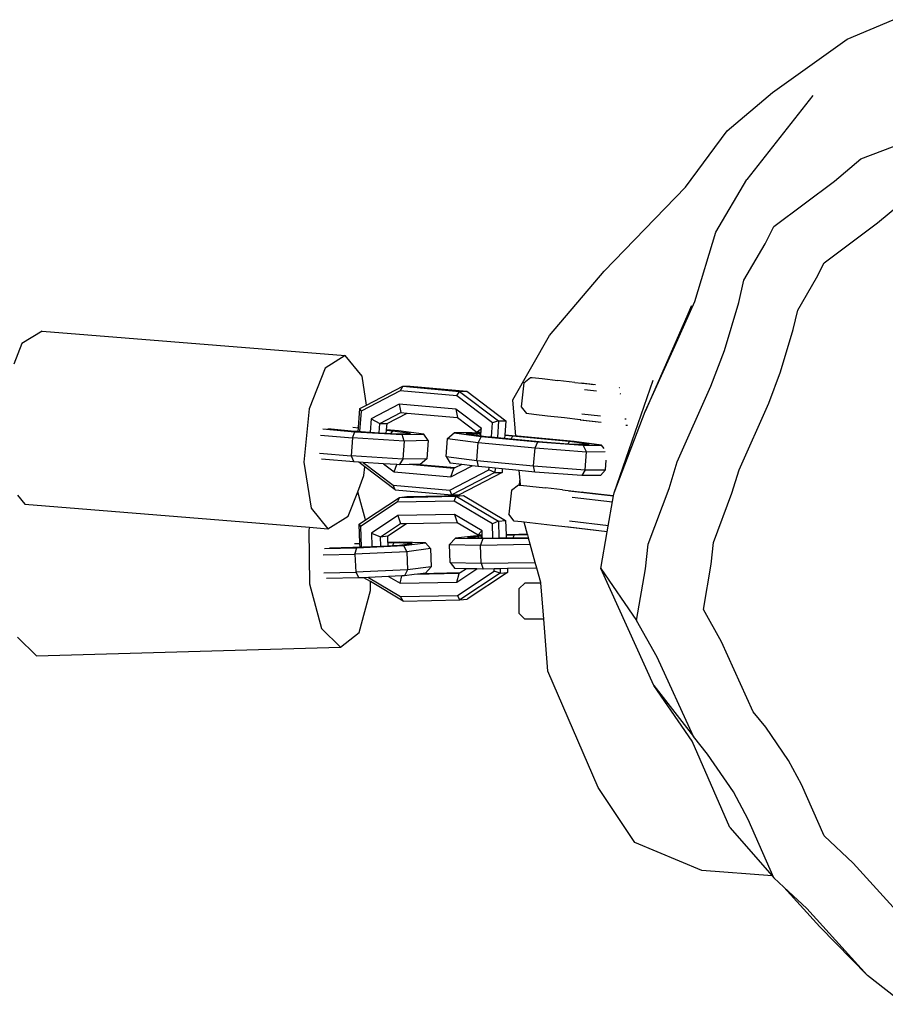
# Model space of a CAD drawing. Units: millimetres. Extents: x -8337 to 375192, y -3372 to 8869.
# Drawn here: x -188 to -46, y 6988 to 7150 of the extents above; entities that cross this region are included whole.
import ezdxf

# ---------------------------------------------------------------- set-up
doc = ezdxf.new("R2010")
doc.units = ezdxf.units.MM
doc.layers.add('Toestel 2D', color=7, linetype='Continuous', lineweight=20)
doc.layers.add('VP-EQ', color=7, linetype='Continuous', true_color=0x8a3492)

# ---------------------------------------------------------------- blocks, each defined once
blk = doc.blocks.new('RB1220')
at = {"layer": 'VP-EQ', "color": 0}
for p, q in [((4850.482, -3302.028), (4851.243, -3301.708)), ((4849.253, -3302.907), (4850.482, -3302.028)), ((4848.505, -3303.54), (4849.253, -3302.907)), ((4849.915, -3302.961), (4848.828, -3304.344)), ((4847.813, -3304.469), (4848.505, -3303.54)), ((4850.709, -3304.006), (4851.436, -3303.73)), ((4850.274, -3304.37), (4850.709, -3304.006)), ((4848.319, -3305.214), (4848.828, -3304.344)), ((4849.271, -3305.122), (4850.274, -3304.37)), ((4846.475, -3305.86), (4847.813, -3304.469)), ((4850.984, -3305.06), (4851.367, -3304.739)), ((4849.129, -3305.404), (4849.271, -3305.122)), ((4850.102, -3305.722), (4850.984, -3305.06)), ((4847.97, -3306.36), (4848.319, -3305.214)), ((4848.78, -3306.006), (4849.129, -3305.404)), ((4849.977, -3305.969), (4850.102, -3305.722)), ((4845.569, -3306.919), (4846.475, -3305.86)), ((4849.67, -3306.5), (4849.977, -3305.969)), ((4848.695, -3306.372), (4848.78, -3306.006)), ((4847.912, -3306.43), (4847.151, -3308.173)), ((4847.638, -3307.094), (4847.97, -3306.36)), ((4847.638, -3307.094), (4847.912, -3306.43)), ((4848.457, -3307.164), (4848.695, -3306.372)), ((4849.595, -3306.822), (4849.67, -3306.5)), ((4837.195, -3306.847), (4836.862, -3307.052)), ((4837.195, -3306.847), (4842.2, -3307.251)), ((4844.964, -3307.978), (4845.569, -3306.919)), ((4849.386, -3307.519), (4849.595, -3306.822)), ((4836.862, -3307.052), (4836.731, -3307.39)), ((4847.151, -3308.173), (4847.638, -3307.094)), ((4842.2, -3307.251), (4841.866, -3307.456)), ((4842.479, -3307.591), (4842.2, -3307.251)), ((4848.236, -3307.753), (4848.457, -3307.164)), ((4841.866, -3307.456), (4841.606, -3308.128)), ((4842.553, -3308.066), (4842.479, -3307.591)), ((4845.148, -3307.699), (4845.26, -3307.611)), ((4845.26, -3307.611), (4845.287, -3307.613)), ((4845.287, -3307.613), (4845.45, -3307.631)), ((4849.191, -3308.037), (4849.386, -3307.519)), ((4842.553, -3308.066), (4843.151, -3307.757)), ((4843.151, -3307.757), (4843.105, -3307.833)), ((4843.151, -3307.757), (4843.271, -3307.756)), ((4843.151, -3307.757), (4844.086, -3307.841)), ((4843.271, -3307.756), (4844.206, -3307.84)), ((4845.148, -3307.699), (4845.102, -3308.096)), ((4845.45, -3307.631), (4845.707, -3307.66)), ((4845.988, -3307.692), (4845.707, -3307.66)), ((4845.988, -3307.692), (4846.218, -3307.719)), ((4846.33, -3307.735), (4846.094, -3307.708)), ((4846.218, -3307.719), (4846.289, -3307.728)), ((4846.638, -3309.517), (4847.282, -3307.655)), ((4846.719, -3307.779), (4846.727, -3307.78)), ((4846.728, -3307.781), (4846.719, -3307.78)), ((4847.679, -3309.002), (4848.236, -3307.753)), ((4843.105, -3307.833), (4842.46, -3308.166)), ((4844.04, -3307.917), (4843.105, -3307.833)), ((4844.04, -3307.917), (4844.086, -3307.841)), ((4844.628, -3308.361), (4844.04, -3307.917)), ((4844.086, -3307.841), (4844.206, -3307.84)), ((4844.086, -3307.841), (4844.731, -3308.328)), ((4844.206, -3307.84), (4844.851, -3308.327)), ((4846.346, -3307.838), (4846.15, -3307.815)), ((4846.749, -3307.885), (4846.738, -3307.883)), ((4842.442, -3308.123), (4842.553, -3308.066)), ((4843.089, -3308.053), (4842.626, -3308.292)), ((4844.024, -3308.136), (4843.089, -3308.053)), ((4843.089, -3308.053), (4843.119, -3308.189)), ((4845.018, -3308.578), (4844.964, -3307.978)), ((4845.102, -3308.096), (4845.192, -3308.206)), ((4848.701, -3309.136), (4849.191, -3308.037)), ((4841.606, -3308.128), (4841.518, -3309.011)), ((4842.419, -3308.435), (4842.442, -3308.123)), ((4842.46, -3308.166), (4842.435, -3308.502)), ((4842.442, -3308.123), (4842.46, -3308.166)), ((4842.769, -3308.369), (4843.119, -3308.189)), ((4842.889, -3308.369), (4843.22, -3308.198)), ((4843.119, -3308.189), (4843.22, -3308.198)), ((4843.22, -3308.198), (4844.054, -3308.273)), ((4844.446, -3308.455), (4844.024, -3308.136)), ((4844.024, -3308.136), (4844.054, -3308.273)), ((4844.054, -3308.273), (4844.372, -3308.513)), ((4845.31, -3308.221), (4845.192, -3308.206)), ((4845.54, -3308.248), (4845.31, -3308.221)), ((4845.821, -3308.28), (4845.54, -3308.248)), ((4846.104, -3308.211), (4846.41, -3308.247)), ((4846.638, -3309.517), (4847.151, -3308.173)), ((4842.419, -3308.435), (4842.409, -3308.434)), ((4842.418, -3308.446), (4842.419, -3308.435)), ((4842.626, -3308.292), (4842.609, -3308.514)), ((4842.626, -3308.292), (4842.769, -3308.369)), ((4842.758, -3308.523), (4842.769, -3308.369)), ((4842.769, -3308.369), (4842.889, -3308.369)), ((4842.881, -3308.476), (4842.889, -3308.369)), ((4844.611, -3308.592), (4844.628, -3308.361)), ((4844.731, -3308.328), (4844.628, -3308.361)), ((4844.731, -3308.328), (4844.711, -3308.601)), ((4844.731, -3308.328), (4844.851, -3308.327)), ((4844.851, -3308.327), (4844.834, -3308.565)), ((4846.078, -3308.309), (4845.821, -3308.28)), ((4846.087, -3308.31), (4846.078, -3308.309)), ((4846.078, -3308.309), (4846.422, -3308.349)), ((4846.087, -3308.31), (4846.422, -3308.349)), ((4846.812, -3308.293), (4846.835, -3308.296)), ((4846.831, -3308.396), (4846.857, -3308.399)), ((4846.831, -3308.396), (4846.857, -3308.399)), ((4841.794, -3308.561), (4842.318, -3308.607)), ((4841.828, -3308.46), (4842.36, -3308.507)), ((4841.91, -3308.456), (4842.297, -3308.49)), ((4842.297, -3308.49), (4842.414, -3308.5)), ((4842.318, -3308.607), (4842.36, -3308.507)), ((4842.418, -3308.446), (4842.327, -3308.438)), ((4842.36, -3308.507), (4843.137, -3308.555)), ((4842.414, -3308.5), (4842.418, -3308.446)), ((4842.414, -3308.5), (4842.435, -3308.502)), ((4842.435, -3308.502), (4842.461, -3308.505)), ((4842.461, -3308.505), (4842.609, -3308.514)), ((4842.609, -3308.514), (4842.758, -3308.523)), ((4842.758, -3308.523), (4842.877, -3308.531)), ((4842.877, -3308.531), (4842.88, -3308.486)), ((4842.877, -3308.531), (4842.949, -3308.535)), ((4842.88, -3308.486), (4842.881, -3308.476)), ((4842.977, -3308.495), (4842.88, -3308.486)), ((4843.079, -3308.493), (4842.881, -3308.476)), ((4842.977, -3308.495), (4842.949, -3308.535)), ((4842.949, -3308.535), (4843.019, -3308.54)), ((4843.277, -3308.535), (4842.977, -3308.495)), ((4843.019, -3308.54), (4843.277, -3308.535)), ((4843.497, -3308.549), (4843.079, -3308.493)), ((4843.137, -3308.555), (4843.497, -3308.549)), ((4843.172, -3308.661), (4843.137, -3308.555)), ((4843.566, -3308.653), (4843.497, -3308.549)), ((4843.888, -3308.618), (4843.996, -3308.526)), ((4844.295, -3308.524), (4843.996, -3308.526)), ((4843.996, -3308.526), (4844.444, -3308.584)), ((4844.37, -3308.54), (4844.196, -3308.541)), ((4844.196, -3308.541), (4844.369, -3308.564)), ((4844.371, -3308.53), (4844.295, -3308.524)), ((4844.37, -3308.54), (4844.369, -3308.564)), ((4844.369, -3308.564), (4844.435, -3308.572)), ((4844.371, -3308.53), (4844.37, -3308.54)), ((4844.415, -3308.54), (4844.37, -3308.54)), ((4844.372, -3308.513), (4844.371, -3308.53)), ((4844.44, -3308.535), (4844.371, -3308.53)), ((4844.372, -3308.513), (4844.431, -3308.466)), ((4844.372, -3308.513), (4844.441, -3308.513)), ((4844.444, -3308.584), (4844.396, -3308.684)), ((4844.415, -3308.54), (4844.435, -3308.572)), ((4844.439, -3308.542), (4844.415, -3308.54)), ((4844.431, -3308.466), (4844.446, -3308.455)), ((4844.431, -3308.466), (4844.444, -3308.476)), ((4844.435, -3308.572), (4844.439, -3308.542)), ((4844.435, -3308.572), (4844.524, -3308.584)), ((4844.439, -3308.542), (4844.44, -3308.535)), ((4844.44, -3308.535), (4844.441, -3308.513)), ((4844.441, -3308.513), (4844.444, -3308.476)), ((4844.444, -3308.476), (4844.446, -3308.455)), ((4844.444, -3308.584), (4845.381, -3308.673)), ((4844.524, -3308.584), (4844.611, -3308.592)), ((4844.611, -3308.592), (4844.711, -3308.601)), ((4844.833, -3308.571), (4844.83, -3308.613)), ((4844.834, -3308.565), (4844.833, -3308.571)), ((4844.962, -3308.581), (4844.833, -3308.571)), ((4845.018, -3308.578), (4844.834, -3308.565)), ((4844.962, -3308.581), (4844.937, -3308.623)), ((4845.898, -3308.67), (4844.962, -3308.581)), ((4845.042, -3308.58), (4845.018, -3308.578)), ((4845.978, -3308.669), (4845.042, -3308.58)), ((4842.318, -3308.607), (4842.299, -3308.906)), ((4843.172, -3308.661), (4842.318, -3308.607)), ((4843.172, -3308.661), (4843.152, -3308.96)), ((4843.566, -3308.653), (4843.172, -3308.661)), ((4843.566, -3308.653), (4843.547, -3308.952)), ((4843.864, -3308.917), (4843.888, -3308.618)), ((4843.888, -3308.618), (4844.396, -3308.684)), ((4844.373, -3308.983), (4844.396, -3308.684)), ((4844.396, -3308.684), (4845.333, -3308.773)), ((4844.711, -3308.601), (4844.83, -3308.613)), ((4844.83, -3308.613), (4844.937, -3308.623)), ((4844.937, -3308.623), (4845.461, -3308.673)), ((4845.333, -3308.773), (4845.381, -3308.673)), ((4845.381, -3308.673), (4846.128, -3308.729)), ((4845.461, -3308.673), (4845.878, -3308.704)), ((4845.898, -3308.67), (4845.878, -3308.704)), ((4845.878, -3308.704), (4846.008, -3308.714)), ((4846.227, -3308.712), (4845.898, -3308.67)), ((4846.427, -3308.727), (4845.978, -3308.669)), ((4846.008, -3308.714), (4846.227, -3308.712)), ((4846.128, -3308.729), (4846.427, -3308.727)), ((4846.18, -3308.837), (4846.128, -3308.729)), ((4846.474, -3308.782), (4846.427, -3308.727)), ((4841.775, -3308.86), (4842.299, -3308.906)), ((4842.299, -3308.906), (4842.339, -3309.005)), ((4843.152, -3308.96), (4842.299, -3308.906)), ((4843.864, -3308.917), (4844.373, -3308.983)), ((4843.864, -3308.917), (4843.931, -3309.023)), ((4845.309, -3309.072), (4845.333, -3308.773)), ((4845.333, -3308.773), (4846.18, -3308.837)), ((4846.157, -3309.136), (4846.18, -3308.837)), ((4846.18, -3308.837), (4846.488, -3308.835)), ((4841.518, -3309.011), (4841.636, -3309.767)), ((4842.339, -3309.005), (4841.806, -3308.958)), ((4842.424, -3309.01), (4842.339, -3309.005)), ((4842.523, -3309.085), (4842.424, -3309.01)), ((4842.496, -3309.015), (4842.424, -3309.01)), ((4842.496, -3309.015), (4842.99, -3309.387)), ((4842.831, -3309.036), (4842.496, -3309.015)), ((4842.509, -3309.23), (4842.523, -3309.085)), ((4843.024, -3309.463), (4842.523, -3309.085)), ((4842.831, -3309.036), (4843.006, -3309.168)), ((4843.05, -3309.05), (4842.831, -3309.036)), ((4843.006, -3309.168), (4843.05, -3309.05)), ((4843.091, -3309.052), (4843.05, -3309.05)), ((4843.152, -3308.96), (4843.091, -3309.052)), ((4843.255, -3309.049), (4843.091, -3309.052)), ((4843.547, -3308.952), (4843.152, -3308.96)), ((4843.36, -3309.047), (4843.255, -3309.049)), ((4843.991, -3309.115), (4843.255, -3309.049)), ((4843.439, -3309.046), (4843.36, -3309.047)), ((4844.01, -3309.105), (4843.36, -3309.047)), ((4843.547, -3308.952), (4843.439, -3309.046)), ((4844.123, -3309.047), (4843.931, -3309.023)), ((4843.941, -3309.252), (4844.294, -3309.069)), ((4844.123, -3309.047), (4844.01, -3309.105)), ((4844.294, -3309.069), (4844.123, -3309.047)), ((4844.395, -3309.082), (4844.294, -3309.069)), ((4844.373, -3308.983), (4845.309, -3309.072)), ((4844.373, -3308.983), (4844.395, -3309.082)), ((4844.573, -3309.099), (4844.395, -3309.082)), ((4845.309, -3309.072), (4846.157, -3309.136)), ((4845.331, -3309.172), (4845.309, -3309.072)), ((4846.496, -3309.133), (4846.508, -3308.975)), ((4847.544, -3309.441), (4847.679, -3309.002)), ((4842.409, -3309.498), (4842.509, -3309.23)), ((4843.006, -3309.168), (4843.941, -3309.252)), ((4843.925, -3309.471), (4844.57, -3309.138)), ((4843.941, -3309.252), (4843.991, -3309.115)), ((4844.668, -3309.181), (4843.959, -3309.547)), ((4844.01, -3309.105), (4843.991, -3309.115)), ((4844.788, -3309.18), (4844.079, -3309.546)), ((4844.57, -3309.138), (4844.573, -3309.099)), ((4844.668, -3309.181), (4844.57, -3309.138)), ((4844.673, -3309.109), (4844.573, -3309.099)), ((4844.673, -3309.109), (4844.668, -3309.181)), ((4844.668, -3309.181), (4844.788, -3309.18)), ((4844.792, -3309.12), (4844.673, -3309.109)), ((4844.792, -3309.12), (4844.788, -3309.18)), ((4845.071, -3309.147), (4844.792, -3309.12)), ((4845.085, -3309.304), (4845.071, -3309.147)), ((4845.331, -3309.172), (4845.071, -3309.147)), ((4846.104, -3309.229), (4845.331, -3309.172)), ((4846.157, -3309.136), (4846.104, -3309.229)), ((4846.412, -3309.227), (4846.104, -3309.229)), ((4846.157, -3309.136), (4846.496, -3309.133)), ((4846.496, -3309.133), (4846.412, -3309.227)), ((4848.582, -3309.522), (4848.701, -3309.136)), ((4842.99, -3309.387), (4843.925, -3309.471)), ((4843.024, -3309.463), (4842.99, -3309.387)), ((4844.945, -3309.473), (4845.058, -3309.385)), ((4845.058, -3309.385), (4845.073, -3309.386)), ((4845.074, -3309.315), (4845.073, -3309.386)), ((4845.073, -3309.386), (4845.084, -3309.387)), ((4845.074, -3309.315), (4845.085, -3309.304)), ((4845.084, -3309.387), (4845.093, -3309.388)), ((4845.093, -3309.388), (4845.085, -3309.304)), ((4845.093, -3309.388), (4845.247, -3309.405)), ((4845.247, -3309.405), (4845.504, -3309.434)), ((4836.79, -3309.556), (4836.911, -3309.703)), ((4842.249, -3309.902), (4842.409, -3309.498)), ((4842.409, -3309.498), (4842.406, -3309.496)), ((4842.534, -3309.962), (4842.409, -3309.498)), ((4843.024, -3309.463), (4843.959, -3309.547)), ((4843.095, -3309.59), (4844.033, -3309.571)), ((4843.214, -3309.576), (4844.153, -3309.558)), ((4843.959, -3309.547), (4843.925, -3309.471)), ((4843.959, -3309.547), (4844.079, -3309.546)), ((4843.996, -3309.652), (4844.033, -3309.571)), ((4844.033, -3309.571), (4844.153, -3309.558)), ((4844.033, -3309.571), (4844.728, -3309.985)), ((4844.153, -3309.558), (4844.847, -3309.972)), ((4844.945, -3309.473), (4844.9, -3309.869)), ((4845.785, -3309.466), (4845.504, -3309.434)), ((4845.785, -3309.466), (4846.015, -3309.493)), ((4845.892, -3309.481), (4846.63, -3309.567)), ((4846.015, -3309.493), (4846.119, -3309.506)), ((4846.13, -3309.507), (4846.119, -3309.506)), ((4846.13, -3309.507), (4846.133, -3309.507)), ((4846.622, -3309.564), (4846.133, -3309.507)), ((4846.525, -3310.157), (4846.63, -3309.566)), ((4846.63, -3309.566), (4846.638, -3309.517)), ((4847.197, -3310.363), (4847.544, -3309.441)), ((4848.277, -3310.333), (4848.582, -3309.522)), ((4836.911, -3309.703), (4841.612, -3310.083)), ((4843.058, -3309.671), (4842.452, -3310.072)), ((4842.534, -3309.962), (4843.095, -3309.59)), ((4843.095, -3309.59), (4843.058, -3309.671)), ((4843.996, -3309.652), (4843.058, -3309.671)), ((4843.095, -3309.59), (4843.214, -3309.576)), ((4844.629, -3310.029), (4843.996, -3309.652)), ((4845.947, -3309.588), (4846.612, -3309.666)), ((4841.636, -3309.767), (4841.915, -3310.107)), ((4843.066, -3309.891), (4842.631, -3310.179)), ((4844.004, -3309.872), (4843.066, -3309.891)), ((4843.066, -3309.891), (4843.11, -3310.023)), ((4844.458, -3310.143), (4844.004, -3309.872)), ((4844.004, -3309.872), (4844.049, -3310.004)), ((4844.99, -3309.98), (4844.9, -3309.869)), ((4841.915, -3310.107), (4842.249, -3309.902)), ((4842.43, -3310.031), (4842.534, -3309.962)), ((4842.43, -3310.031), (4842.452, -3310.072)), ((4842.441, -3310.344), (4842.43, -3310.031)), ((4842.782, -3310.24), (4843.11, -3310.023)), ((4842.901, -3310.227), (4843.212, -3310.021)), ((4843.11, -3310.023), (4843.212, -3310.021)), ((4843.212, -3310.021), (4844.049, -3310.004)), ((4844.049, -3310.004), (4844.391, -3310.209)), ((4844.728, -3309.985), (4844.629, -3310.029)), ((4844.637, -3310.261), (4844.629, -3310.029)), ((4844.728, -3309.985), (4844.847, -3309.972)), ((4844.728, -3309.985), (4844.737, -3310.259)), ((4844.847, -3309.972), (4844.856, -3310.209)), ((4845.107, -3309.994), (4844.99, -3309.98)), ((4845.153, -3309.999), (4845.107, -3309.994)), ((4845.338, -3310.021), (4845.153, -3309.999)), ((4845.209, -3310.2), (4845.153, -3309.999)), ((4845.619, -3310.053), (4845.338, -3310.021)), ((4845.875, -3310.082), (4845.619, -3310.053)), ((4846.543, -3310.059), (4845.902, -3309.985)), ((4841.612, -3310.083), (4841.6, -3310.127)), ((4841.6, -3310.127), (4841.609, -3311.014)), ((4841.612, -3310.083), (4841.915, -3310.107)), ((4842.452, -3310.072), (4842.464, -3310.409)), ((4842.631, -3310.179), (4842.639, -3310.401)), ((4842.631, -3310.179), (4842.782, -3310.24)), ((4844.391, -3310.209), (4844.445, -3310.155)), ((4844.391, -3310.209), (4844.46, -3310.201)), ((4844.391, -3310.209), (4844.392, -3310.225)), ((4844.461, -3310.223), (4844.392, -3310.225)), ((4844.445, -3310.155), (4844.458, -3310.143)), ((4844.445, -3310.155), (4844.459, -3310.164)), ((4844.459, -3310.164), (4844.458, -3310.143)), ((4844.46, -3310.201), (4844.459, -3310.164)), ((4844.461, -3310.223), (4844.46, -3310.201)), ((4844.461, -3310.23), (4844.461, -3310.223)), ((4845.064, -3310.202), (4844.856, -3310.209)), ((4844.856, -3310.209), (4844.856, -3310.216)), ((4844.985, -3310.211), (4844.856, -3310.216)), ((4844.856, -3310.216), (4844.857, -3310.258)), ((4844.985, -3310.211), (4844.965, -3310.256)), ((4845.211, -3310.208), (4844.985, -3310.211)), ((4845.209, -3310.2), (4845.064, -3310.202)), ((4845.211, -3310.208), (4845.209, -3310.2)), ((4845.223, -3310.252), (4845.211, -3310.208)), ((4845.884, -3310.083), (4845.875, -3310.082)), ((4846.525, -3310.157), (4845.875, -3310.082)), ((4846.525, -3310.157), (4845.884, -3310.083)), ((4846.418, -3310.764), (4846.525, -3310.157)), ((4842.442, -3310.355), (4842.35, -3310.357)), ((4842.39, -3310.421), (4843.168, -3310.385)), ((4842.441, -3310.344), (4842.431, -3310.344)), ((4842.442, -3310.355), (4842.441, -3310.344)), ((4842.444, -3310.409), (4842.442, -3310.355)), ((4842.782, -3310.24), (4842.901, -3310.227)), ((4842.787, -3310.395), (4842.782, -3310.24)), ((4842.905, -3310.334), (4842.901, -3310.227)), ((4843.103, -3310.329), (4842.905, -3310.334)), ((4842.906, -3310.345), (4842.905, -3310.334)), ((4843.003, -3310.342), (4842.906, -3310.345)), ((4842.907, -3310.389), (4842.906, -3310.345)), ((4842.907, -3310.389), (4842.979, -3310.386)), ((4843.003, -3310.342), (4842.979, -3310.386)), ((4842.979, -3310.386), (4843.049, -3310.382)), ((4843.305, -3310.349), (4843.003, -3310.342)), ((4843.049, -3310.382), (4843.305, -3310.349)), ((4843.525, -3310.339), (4843.103, -3310.329)), ((4843.168, -3310.385), (4843.525, -3310.339)), ((4843.214, -3310.486), (4843.168, -3310.385)), ((4843.605, -3310.436), (4843.525, -3310.339)), ((4843.921, -3310.366), (4844.019, -3310.263)), ((4843.921, -3310.366), (4844.434, -3310.376)), ((4843.93, -3310.666), (4843.921, -3310.366)), ((4844.315, -3310.228), (4844.019, -3310.263)), ((4844.019, -3310.263), (4844.471, -3310.271)), ((4844.392, -3310.236), (4844.219, -3310.256)), ((4844.219, -3310.256), (4844.393, -3310.259)), ((4844.392, -3310.225), (4844.315, -3310.228)), ((4844.392, -3310.225), (4844.392, -3310.236)), ((4844.437, -3310.23), (4844.392, -3310.236)), ((4844.392, -3310.236), (4844.393, -3310.259)), ((4844.393, -3310.259), (4844.46, -3310.26)), ((4844.471, -3310.271), (4844.434, -3310.376)), ((4844.434, -3310.376), (4845.254, -3310.364)), ((4844.443, -3310.676), (4844.434, -3310.376)), ((4844.437, -3310.23), (4844.46, -3310.26)), ((4844.461, -3310.23), (4844.437, -3310.23)), ((4844.46, -3310.26), (4844.461, -3310.23)), ((4844.46, -3310.26), (4844.55, -3310.262)), ((4844.471, -3310.271), (4845.226, -3310.261)), ((4844.55, -3310.262), (4844.637, -3310.261)), ((4844.637, -3310.261), (4844.737, -3310.259)), ((4844.737, -3310.259), (4844.857, -3310.258)), ((4844.857, -3310.258), (4844.965, -3310.256)), ((4844.965, -3310.256), (4845.223, -3310.252)), ((4845.226, -3310.261), (4845.223, -3310.252)), ((4845.254, -3310.364), (4845.226, -3310.261)), ((4845.337, -3310.663), (4845.254, -3310.364)), ((4847.155, -3310.768), (4847.197, -3310.363)), ((4848.24, -3310.69), (4848.277, -3310.333)), ((4841.833, -3310.537), (4842.36, -3310.526)), ((4841.857, -3310.433), (4842.39, -3310.421)), ((4841.938, -3310.42), (4842.326, -3310.412)), ((4842.326, -3310.412), (4842.444, -3310.409)), ((4842.36, -3310.526), (4842.39, -3310.421)), ((4843.214, -3310.486), (4842.36, -3310.526)), ((4842.36, -3310.526), (4842.373, -3310.825)), ((4842.444, -3310.409), (4842.464, -3310.409)), ((4842.464, -3310.409), (4842.491, -3310.408)), ((4842.491, -3310.408), (4842.639, -3310.401)), ((4842.639, -3310.401), (4842.787, -3310.395)), ((4842.787, -3310.395), (4842.907, -3310.389)), ((4843.605, -3310.436), (4843.214, -3310.486)), ((4843.214, -3310.486), (4843.227, -3310.785)), ((4843.605, -3310.436), (4843.619, -3310.735)), ((4843.93, -3310.666), (4844.443, -3310.676)), ((4843.93, -3310.666), (4844.009, -3310.763)), ((4844.443, -3310.676), (4845.337, -3310.663)), ((4844.443, -3310.676), (4844.476, -3310.772)), ((4845.364, -3310.759), (4845.337, -3310.663)), ((4848.111, -3311.44), (4848.24, -3310.69)), ((4841.847, -3310.836), (4842.373, -3310.825)), ((4843.227, -3310.785), (4842.373, -3310.825)), ((4842.373, -3310.825), (4842.424, -3310.919)), ((4843.227, -3310.785), (4843.177, -3310.884)), ((4843.339, -3310.863), (4843.177, -3310.884)), ((4843.619, -3310.735), (4843.227, -3310.785)), ((4844.078, -3310.848), (4843.339, -3310.863)), ((4843.444, -3310.85), (4843.339, -3310.863)), ((4844.096, -3310.837), (4843.444, -3310.85)), ((4843.522, -3310.84), (4843.444, -3310.85)), ((4843.619, -3310.735), (4843.522, -3310.84)), ((4844.201, -3310.767), (4844.009, -3310.763)), ((4844.043, -3310.99), (4844.374, -3310.77)), ((4844.043, -3310.99), (4844.078, -3310.848)), ((4844.051, -3311.21), (4844.656, -3310.808)), ((4844.096, -3310.837), (4844.078, -3310.848)), ((4844.758, -3310.84), (4844.093, -3311.281)), ((4844.201, -3310.767), (4844.096, -3310.837)), ((4844.374, -3310.77), (4844.201, -3310.767)), ((4844.877, -3310.827), (4844.213, -3311.267)), ((4844.476, -3310.772), (4844.374, -3310.77)), ((4844.655, -3310.769), (4844.476, -3310.772)), ((4844.755, -3310.768), (4844.655, -3310.769)), ((4844.656, -3310.808), (4844.655, -3310.769)), ((4844.758, -3310.84), (4844.656, -3310.808)), ((4844.875, -3310.766), (4844.755, -3310.768)), ((4844.755, -3310.768), (4844.758, -3310.84)), ((4844.758, -3310.84), (4844.877, -3310.827)), ((4845.364, -3310.759), (4844.875, -3310.766)), ((4844.875, -3310.766), (4844.877, -3310.827)), ((4845.428, -3310.992), (4845.364, -3310.759)), ((4847.295, -3312.692), (4846.418, -3310.764)), ((4846.418, -3310.764), (4847.008, -3311.621)), ((4847.008, -3311.621), (4847.155, -3310.768)), ((4841.609, -3311.014), (4841.808, -3311.753)), ((4842.424, -3310.919), (4841.889, -3310.931)), ((4842.509, -3310.915), (4842.424, -3310.919)), ((4842.581, -3310.912), (4842.509, -3310.915)), ((4842.616, -3310.978), (4842.509, -3310.915)), ((4842.916, -3310.896), (4842.581, -3310.912)), ((4842.581, -3310.912), (4843.112, -3311.228)), ((4842.617, -3311.124), (4842.616, -3310.978)), ((4843.155, -3311.3), (4842.616, -3310.978)), ((4843.135, -3310.886), (4842.916, -3310.896)), ((4842.916, -3310.896), (4843.105, -3311.008)), ((4843.105, -3311.008), (4843.135, -3310.886)), ((4843.105, -3311.008), (4844.043, -3310.99)), ((4843.177, -3310.884), (4843.135, -3310.886)), ((4845.065, -3311.1), (4845.168, -3311)), ((4845.168, -3311), (4845.194, -3310.999)), ((4845.194, -3310.999), (4845.358, -3311)), ((4845.358, -3311), (4845.429, -3311)), ((4845.429, -3311), (4845.428, -3310.992)), ((4845.475, -3311.602), (4845.429, -3311)), ((4842.432, -3311.821), (4842.617, -3311.124)), ((4845.065, -3311.1), (4845.063, -3311.499)), ((4843.112, -3311.228), (4844.051, -3311.21)), ((4843.155, -3311.3), (4843.112, -3311.228)), ((4843.155, -3311.3), (4844.093, -3311.281)), ((4844.093, -3311.281), (4844.051, -3311.21)), ((4844.093, -3311.281), (4844.213, -3311.267)), ((4845.165, -3311.599), (4845.063, -3311.499)), ((4848.408, -3311.973), (4848.111, -3311.44)), ((4845.284, -3311.601), (4845.165, -3311.599)), ((4845.475, -3311.602), (4845.284, -3311.601)), ((4845.542, -3312.458), (4845.475, -3311.602)), ((4847.346, -3312.225), (4847.008, -3311.621)), ((4841.808, -3311.753), (4842.123, -3312.061)), ((4842.123, -3312.061), (4842.432, -3311.821)), ((4836.79, -3311.897), (4837.104, -3312.205)), ((4848.935, -3313.128), (4848.408, -3311.973)), ((4837.104, -3312.205), (4842.123, -3312.061)), ((4847.945, -3313.538), (4847.346, -3312.225)), ((4846.376, -3314.375), (4845.542, -3312.458)), ((4847.926, -3313.613), (4847.295, -3312.692)), ((4847.295, -3312.692), (4847.945, -3313.538)), ((4849.14, -3313.38), (4848.935, -3313.128)), ((4849.517, -3313.93), (4849.14, -3313.38)), ((4848.549, -3315.036), (4847.926, -3313.613)), ((4848.179, -3313.825), (4847.945, -3313.538)), ((4848.606, -3314.449), (4848.179, -3313.825)), ((4849.732, -3314.329), (4849.517, -3313.93)), ((4846.98, -3315.284), (4846.376, -3314.375)), ((4850.105, -3315.175), (4849.732, -3314.329)), ((4848.851, -3314.903), (4848.606, -3314.449)), ((4849.275, -3315.865), (4848.851, -3314.903)), ((4848.549, -3315.036), (4849.247, -3315.833)), ((4850.584, -3315.624), (4850.105, -3315.175)), ((4848.087, -3315.744), (4846.98, -3315.284)), ((4849.247, -3315.833), (4848.087, -3315.744)), ((4851.464, -3316.595), (4850.584, -3315.624)), ((4849.247, -3315.833), (4849.275, -3315.865)), ((4849.439, -3316.019), (4849.275, -3315.865)), ((4850.033, -3316.675), (4849.439, -3316.019)), ((4849.819, -3316.374), (4849.439, -3316.019)), ((4850.819, -3317.478), (4849.819, -3316.374)), ((4850.033, -3316.675), (4850.819, -3317.478)), ((4851.425, -3317.954), (4850.819, -3317.478))]:
    blk.add_line(p, q, dxfattribs=at)
blk = doc.blocks.new('VPL-14-RB1220')
at = {"layer": 'Toestel 2D', "xscale": 10, "yscale": 10, "zscale": 10}
blk.add_blockref('RB1220', (-48556.73, 40167.51), dxfattribs=at)

msp = doc.modelspace()

# ---------------------------------------------------------------- block references
msp.add_blockref('VPL-14-RB1220', (0, 0))

doc.saveas('drawing.dxf')
